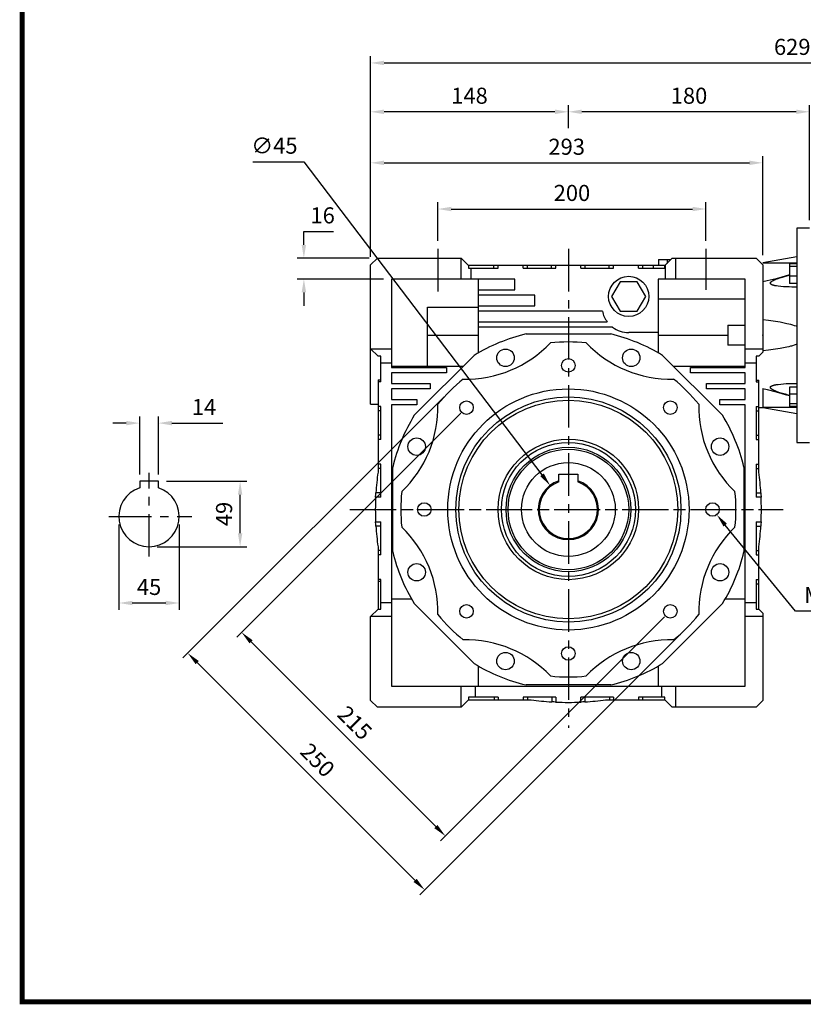
# Model space of a CAD drawing. Extents: x -1879 to -103, y -6 to 1259.
# Drawn here: x -1834 to -1249, y 18 to 753 of the extents above; entities that cross this region are included whole.
import ezdxf

# ---------------------------------------------------------------- set-up
doc = ezdxf.new("R2010")
doc.units = 0
doc.header["$MEASUREMENT"] = 0
doc.linetypes.add('CENTER', pattern=[50.8, 31.75, -6.35, 6.35, -6.35])
doc.layers.add('CENTER', color=1, linetype='CENTER')
doc.styles.add('MX_NOTE_STANDARD', font='txt.shx', dxfattribs={"height": 3.15, "bigfont": 'extfont.shx'})
doc.dimstyles.new('MXDIMSTYLE', dxfattribs={"dimtxt": 3.15, "dimasz": 2.5, "dimexe": 1.5, "dimexo": 1, "dimgap": 1, "dimtad": 1, "dimdec": 4, "dimdsep": 46, "dimtxsty": 'MX_NOTE_STANDARD', "dimcen": 2.5, "dimadec": 0, "dimazin": 0, "dimtfac": 1, "dimtdec": 4, "dimtmove": 2, "dimatfit": 3, "dimfxl": 1, "dimtolj": 1, "dimarcsym": 0})

# ---------------------------------------------------------------- blocks, each defined once
blk = doc.blocks.new('BLOCK')
at = {"linetype": 'Continuous', "const_width": 2.38, "flags": 128}
blk.add_lwpolyline([(-1153.45, 778.01), (-1153.45, 17.66), (-86.1, 17.66), (-86.1, 778.01)], close=True, dxfattribs=at)
blk = doc.blocks.new('*D4')
at = {"color": 3, "lineweight": -2}
for p, q in [((-1744.23, 413.45), (-1744.23, 456.87)), ((-1730.23, 413.45), (-1730.23, 456.87)), ((-1754.23, 451.87), (-1764.23, 451.87)), ((-1720.23, 451.87), (-1682.23, 451.87))]:
    blk.add_line(p, q, dxfattribs=at)
at = {"color": 3}
for points in [[(-1754.23, 453.54), (-1754.23, 450.21), (-1744.23, 451.87)], [(-1720.23, 453.54), (-1720.23, 450.21), (-1730.23, 451.87)]]:
    blk.add_solid(points, dxfattribs=at)
at = {"layer": 'DEFPOINTS', "color": 0}
for p in [(-1730.23, 451.87), (-1744.23, 407.45), (-1730.23, 407.45)]:
    blk.add_point(p, dxfattribs=at)
at = {"color": 3, "insert": (-1696.23, 463.87), "char_height": 12, "attachment_point": 5}
blk.add_mtext('\\A1;14', dxfattribs=at)
blk = doc.blocks.new('*D5')
at = {"color": 3, "lineweight": -2}
for p, q in [((-1759.73, 376.15), (-1759.73, 312.62)), ((-1714.73, 376.15), (-1714.73, 312.62)), ((-1749.73, 317.62), (-1724.73, 317.62))]:
    blk.add_line(p, q, dxfattribs=at)
at = {"color": 3}
for points in [[(-1749.73, 319.29), (-1749.73, 315.96), (-1759.73, 317.62)], [(-1724.73, 319.29), (-1724.73, 315.96), (-1714.73, 317.62)]]:
    blk.add_solid(points, dxfattribs=at)
at = {"layer": 'DEFPOINTS', "color": 0}
for p in [(-1759.73, 382.15), (-1714.73, 382.15), (-1714.73, 317.62)]:
    blk.add_point(p, dxfattribs=at)
at = {"color": 3, "insert": (-1737.23, 329.62), "char_height": 12, "attachment_point": 5}
blk.add_mtext('\\A1;45', dxfattribs=at)
blk = doc.blocks.new('*D6')
at = {"color": 3, "lineweight": -2}
for p, q in [((-1724.23, 408.45), (-1664.3, 408.45)), ((-1669.3, 369.65), (-1669.3, 398.45)), ((-1731.23, 359.65), (-1664.3, 359.65))]:
    blk.add_line(p, q, dxfattribs=at)
at = {"color": 3}
for points in [[(-1670.97, 398.45), (-1667.64, 398.45), (-1669.3, 408.45)], [(-1670.97, 369.65), (-1667.64, 369.65), (-1669.3, 359.65)]]:
    blk.add_solid(points, dxfattribs=at)
at = {"layer": 'DEFPOINTS', "color": 0}
for p in [(-1730.23, 408.45), (-1669.3, 408.45), (-1737.23, 359.65)]:
    blk.add_point(p, dxfattribs=at)
at = {"color": 3, "insert": (-1681.3, 384.05), "char_height": 12, "attachment_point": 5, "rotation": 90}
blk.add_mtext('\\A1;49', dxfattribs=at)
blk = doc.blocks.new('*D7')
at = {"color": 3, "linetype": 'Continuous', "lineweight": -2}
for p, q in [((-1521.78, 587.83), (-1521.78, 616.66)), ((-1511.78, 611.66), (-1331.78, 611.66)), ((-1321.78, 587.83), (-1321.78, 616.66))]:
    blk.add_line(p, q, dxfattribs=at)
at = {"color": 3, "linetype": 'Continuous'}
for points in [[(-1511.78, 613.32), (-1511.78, 609.99), (-1521.78, 611.66)], [(-1331.78, 613.32), (-1331.78, 609.99), (-1321.78, 611.66)]]:
    blk.add_solid(points, dxfattribs=at)
at = {"layer": 'DEFPOINTS', "color": 0, "linetype": 'Continuous'}
for p in [(-1321.78, 611.66), (-1521.78, 581.83), (-1321.78, 581.83)]:
    blk.add_point(p, dxfattribs=at)
at = {"color": 3, "linetype": 'Continuous', "insert": (-1421.78, 623.66), "char_height": 12, "attachment_point": 5}
blk.add_mtext('\\A1;200', dxfattribs=at)
blk = doc.blocks.new('*D8')
at = {"color": 3, "linetype": 'Continuous', "lineweight": -2}
for p, q in [((-1571.95, 575.93), (-1571.95, 651.14)), ((-1279.45, 577.14), (-1279.45, 651.14)), ((-1561.95, 646.14), (-1289.45, 646.14))]:
    blk.add_line(p, q, dxfattribs=at)
at = {"color": 3, "linetype": 'Continuous'}
for points in [[(-1561.95, 647.8), (-1561.95, 644.47), (-1571.95, 646.14)], [(-1289.45, 647.8), (-1289.45, 644.47), (-1279.45, 646.14)]]:
    blk.add_solid(points, dxfattribs=at)
at = {"layer": 'DEFPOINTS', "color": 0, "linetype": 'Continuous'}
for p in [(-1279.45, 646.14), (-1571.95, 569.93), (-1279.45, 571.14)]:
    blk.add_point(p, dxfattribs=at)
at = {"color": 3, "linetype": 'Continuous', "insert": (-1425.7, 658.14), "char_height": 12, "attachment_point": 5}
blk.add_mtext('\\A1;293', dxfattribs=at)
blk = doc.blocks.new('*D9')
at = {"color": 3, "linetype": 'Continuous', "lineweight": -2}
for p, q in [((-1571.95, 575.93), (-1571.95, 689.22)), ((-1434.45, 684.22), (-1561.95, 684.22)), ((-1424.45, 671.94), (-1424.45, 689.22))]:
    blk.add_line(p, q, dxfattribs=at)
at = {"color": 3, "linetype": 'Continuous'}
for points in [[(-1561.95, 685.88), (-1561.95, 682.55), (-1571.95, 684.22)], [(-1434.45, 685.88), (-1434.45, 682.55), (-1424.45, 684.22)]]:
    blk.add_solid(points, dxfattribs=at)
at = {"layer": 'DEFPOINTS', "color": 0, "linetype": 'Continuous'}
for p in [(-1571.95, 684.22), (-1424.45, 665.94), (-1571.95, 569.93)]:
    blk.add_point(p, dxfattribs=at)
at = {"color": 3, "linetype": 'Continuous', "insert": (-1498.2, 696.22), "char_height": 12, "attachment_point": 5}
blk.add_mtext('\\A1;148', dxfattribs=at)
blk = doc.blocks.new('*D10')
at = {"color": 3, "linetype": 'Continuous', "lineweight": -2}
for p, q in [((-1424.45, 677.94), (-1424.45, 689.22)), ((-1254.45, 684.22), (-1414.45, 684.22)), ((-1244.45, 603.43), (-1244.45, 689.22))]:
    blk.add_line(p, q, dxfattribs=at)
at = {"color": 3, "linetype": 'Continuous'}
for points in [[(-1414.45, 685.88), (-1414.45, 682.55), (-1424.45, 684.22)], [(-1254.45, 685.88), (-1254.45, 682.55), (-1244.45, 684.22)]]:
    blk.add_solid(points, dxfattribs=at)
at = {"layer": 'DEFPOINTS', "color": 0, "linetype": 'Continuous'}
for p in [(-1424.45, 684.22), (-1424.45, 671.94), (-1244.45, 597.43)]:
    blk.add_point(p, dxfattribs=at)
at = {"color": 3, "linetype": 'Continuous', "insert": (-1334.45, 696.22), "char_height": 12, "attachment_point": 5}
blk.add_mtext('\\A1;180', dxfattribs=at)
blk = doc.blocks.new('*D11')
at = {"color": 3, "linetype": 'Continuous', "lineweight": -2}
for p, q in [((-1571.95, 575.93), (-1571.95, 725.68)), ((-1561.95, 720.68), (-952.95, 720.68)), ((-942.95, 529.95), (-942.95, 725.68))]:
    blk.add_line(p, q, dxfattribs=at)
at = {"color": 3, "linetype": 'Continuous'}
for points in [[(-1561.95, 722.34), (-1561.95, 719.01), (-1571.95, 720.68)], [(-952.95, 722.34), (-952.95, 719.01), (-942.95, 720.68)]]:
    blk.add_solid(points, dxfattribs=at)
at = {"layer": 'DEFPOINTS', "color": 0, "linetype": 'Continuous'}
for p in [(-942.95, 720.68), (-1571.95, 569.93), (-942.95, 523.95)]:
    blk.add_point(p, dxfattribs=at)
at = {"color": 3, "linetype": 'Continuous', "insert": (-1257.45, 732.68), "char_height": 12, "attachment_point": 5}
blk.add_mtext('\\A1;629', dxfattribs=at)
blk = doc.blocks.new('*D12')
at = {"color": 3, "linetype": 'Continuous', "lineweight": -2}
for p, q in [((-1621.75, 584.93), (-1621.75, 594.93)), ((-1621.75, 594.93), (-1599.75, 594.93)), ((-1572.95, 574.93), (-1626.75, 574.93)), ((-1562.45, 559.43), (-1626.75, 559.43)), ((-1621.75, 549.43), (-1621.75, 539.43))]:
    blk.add_line(p, q, dxfattribs=at)
at = {"color": 3, "linetype": 'Continuous'}
for points in [[(-1623.42, 584.93), (-1620.09, 584.93), (-1621.75, 574.93)], [(-1623.42, 549.43), (-1620.09, 549.43), (-1621.75, 559.43)]]:
    blk.add_solid(points, dxfattribs=at)
at = {"layer": 'DEFPOINTS', "color": 0, "linetype": 'Continuous'}
for p in [(-1621.75, 574.93), (-1566.95, 574.93), (-1556.45, 559.43)]:
    blk.add_point(p, dxfattribs=at)
at = {"color": 3, "linetype": 'Continuous', "insert": (-1607.75, 606.93), "char_height": 12, "attachment_point": 5}
blk.add_mtext('\\A1;16', dxfattribs=at)
blk = doc.blocks.new('*D13')
at = {"color": 3, "linetype": 'Continuous', "lineweight": -2}
for p, q in [((-1517.08, 471.58), (-1711.95, 276.7)), ((-1340.3, 294.8), (-1535.17, 99.93)), ((-1701.34, 273.17), (-1538.71, 110.53))]:
    blk.add_line(p, q, dxfattribs=at)
at = {"color": 3, "linetype": 'Continuous'}
for points in [[(-1700.17, 274.35), (-1702.52, 271.99), (-1708.42, 280.24)], [(-1537.53, 111.71), (-1539.89, 109.36), (-1531.64, 103.46)]]:
    blk.add_solid(points, dxfattribs=at)
at = {"layer": 'DEFPOINTS', "color": 0, "linetype": 'Continuous'}
for p in [(-1512.84, 475.82), (-1336.06, 299.04), (-1531.64, 103.46)]:
    blk.add_point(p, dxfattribs=at)
at = {"color": 3, "linetype": 'Continuous', "insert": (-1611.54, 200.34), "char_height": 12, "attachment_point": 5, "rotation": 315}
blk.add_mtext('\\A1;250', dxfattribs=at)
blk = doc.blocks.new('*D14')
at = {"color": 3, "linetype": 'Continuous', "lineweight": -2}
for p, q in [((-1504.7, 459.2), (-1671.74, 292.17)), ((-1352.68, 307.18), (-1519.71, 140.14)), ((-1661.14, 288.63), (-1523.25, 150.74))]:
    blk.add_line(p, q, dxfattribs=at)
at = {"color": 3, "linetype": 'Continuous'}
for points in [[(-1659.96, 289.81), (-1662.31, 287.45), (-1668.21, 295.7)], [(-1522.07, 151.92), (-1524.43, 149.57), (-1516.18, 143.67)]]:
    blk.add_solid(points, dxfattribs=at)
at = {"layer": 'DEFPOINTS', "color": 0, "linetype": 'Continuous'}
for p in [(-1500.46, 463.45), (-1348.43, 311.42), (-1516.18, 143.67)]:
    blk.add_point(p, dxfattribs=at)
at = {"color": 3, "linetype": 'Continuous', "insert": (-1583.71, 228.17), "char_height": 12, "attachment_point": 5, "rotation": 315}
blk.add_mtext('\\A1;215', dxfattribs=at)
blk = doc.blocks.new('*D15')
at = {"color": 3, "linetype": 'Continuous', "lineweight": -2}
for p, q in [((-1255.03, 311.6), (-1307.43, 375.77)), ((-1189.03, 311.6), (-1255.03, 311.6))]:
    blk.add_line(p, q, dxfattribs=at)
at = {"color": 3, "linetype": 'Continuous'}
blk.add_solid([(-1306.14, 376.83), (-1308.72, 374.72), (-1313.75, 383.52)], dxfattribs=at)
at = {"layer": 'DEFPOINTS', "color": 0, "linetype": 'Continuous'}
for p in [(-1320.14, 391.35), (-1313.75, 383.52)]:
    blk.add_point(p, dxfattribs=at)
at = {"color": 3, "linetype": 'Continuous', "insert": (-1219.03, 323.6), "char_height": 12, "attachment_point": 5}
blk.add_mtext('\\A1;M12X21', dxfattribs=at)
blk = doc.blocks.new('*D28')
at = {"color": 3, "linetype": 'Continuous', "lineweight": -2}
for p, q in [((-1659.75, 646.93), (-1621.75, 646.93)), ((-1621.75, 646.93), (-1444.12, 413.3))]:
    blk.add_line(p, q, dxfattribs=at)
at = {"color": 3, "linetype": 'Continuous'}
blk.add_solid([(-1442.79, 414.31), (-1445.44, 412.29), (-1438.07, 405.34)], dxfattribs=at)
at = {"layer": 'DEFPOINTS', "color": 0, "linetype": 'Continuous'}
for p in [(-1438.07, 405.34), (-1410.83, 369.52)]:
    blk.add_point(p, dxfattribs=at)
at = {"color": 3, "linetype": 'Continuous', "insert": (-1643.75, 658.93), "char_height": 12, "attachment_point": 5}
blk.add_mtext('\\A1;∅45', dxfattribs=at)

msp = doc.modelspace()

# ---------------------------------------------------------------- linework, layer by layer
for p, q in [((-1244.45, 597.43), (-1253.95, 597.43)), ((-1253.95, 597.43), (-1253.95, 437.43)), ((-1571.95, 569.93), (-1566.95, 574.93)), ((-1566.95, 574.93), (-1504.45, 574.93)), ((-1504.45, 559.43), (-1504.45, 574.93)), ((-1504.45, 574.93), (-1498.95, 569.43)), ((-1357.15, 573.93), (-1347.95, 573.93)), ((-1357.15, 573.93), (-1357.15, 569.43)), ((-1352.45, 569.43), (-1346.95, 574.93)), ((-1350.8, 573.93), (-1350.8, 571.08)), ((-1346.95, 574.93), (-1284.45, 574.93)), ((-1344.45, 574.93), (-1344.45, 559.43)), ((-1284.45, 574.93), (-1279.45, 569.93)), ((-1253.95, 575.93), (-1279.45, 571.43)), ((-1571.95, 465.93), (-1571.95, 569.93)), ((-1498.95, 569.43), (-1498.95, 567.43)), ((-1352.45, 569.43), (-1498.95, 569.43)), ((-1498.95, 567.43), (-1476.7, 567.43)), ((-1496.95, 559.43), (-1496.95, 567.43)), ((-1480, 567.43), (-1480, 569.43)), ((-1476.7, 567.43), (-1476.7, 569.43)), ((-1458.2, 567.43), (-1458.2, 569.43)), ((-1458.2, 567.43), (-1433.7, 567.43)), ((-1454.9, 567.43), (-1454.9, 569.43)), ((-1437, 567.43), (-1437, 569.43)), ((-1433.7, 567.43), (-1433.7, 569.43)), ((-1415.2, 567.43), (-1415.2, 569.43)), ((-1415.2, 567.43), (-1390.7, 567.43)), ((-1411.9, 567.43), (-1411.9, 569.43)), ((-1394, 567.43), (-1394, 569.43)), ((-1390.7, 567.43), (-1390.7, 569.43)), ((-1372.2, 567.43), (-1372.2, 569.43)), ((-1372.2, 567.43), (-1352.45, 567.43)), ((-1368.9, 567.43), (-1368.9, 569.43)), ((-1361.03, 567.43), (-1361.03, 569.43)), ((-1352.45, 567.43), (-1352.45, 569.43)), ((-1351.95, 559.43), (-1351.95, 569.93)), ((-1253.95, 571.14), (-1279.45, 571.14)), ((-1279.45, 569.93), (-1279.45, 504.93)), ((-1259.45, 570.64), (-1259.45, 556.14)), ((-1253.95, 570.64), (-1259.45, 570.64)), ((-1253.95, 568.7), (-1259.45, 568.7)), ((-1464.45, 559.43), (-1556.45, 559.43)), ((-1556.45, 559.43), (-1556.45, 493.43)), ((-1491.45, 504.35), (-1491.45, 559.43)), ((-1464.45, 551.43), (-1464.45, 559.43)), ((-1292.45, 559.43), (-1357.45, 559.43)), ((-1357.45, 559.43), (-1357.45, 504.35)), ((-1292.45, 493.43), (-1292.45, 559.43)), ((-1269.5, 559.66), (-1276.21, 558)), ((-1271.45, 558.42), (-1271.16, 558.56)), ((-1271.16, 558.56), (-1270.87, 558.7)), ((-1270.87, 558.7), (-1270.57, 558.83)), ((-1270.57, 558.83), (-1270.43, 558.89)), ((-1270.43, 558.89), (-1270.28, 558.96)), ((-1270.28, 558.96), (-1269.97, 559.08)), ((-1269.97, 559.08), (-1269.67, 559.21)), ((-1269.67, 559.21), (-1268.57, 559.62)), ((-1262.74, 561.51), (-1269.5, 559.66)), ((-1268.57, 559.62), (-1266.63, 560.28)), ((-1266.63, 560.28), (-1265.63, 560.59)), ((-1265.63, 560.59), (-1264.62, 560.9)), ((-1264.62, 560.9), (-1262.56, 561.48)), ((-1259.44, 562.51), (-1262.74, 561.51)), ((-1262.56, 561.48), (-1260.49, 562.02)), ((-1260.49, 562.02), (-1259.45, 562.28)), ((-1253.95, 561.45), (-1259.45, 561.45)), ((-1491.45, 551.43), (-1464.45, 551.43)), ((-1385.8, 557.43), (-1392.15, 546.43)), ((-1373.1, 557.43), (-1385.8, 557.43)), ((-1366.75, 546.43), (-1373.1, 557.43)), ((-1276.21, 558), (-1279.45, 557.26)), ((-1273.78, 556.32), (-1273.77, 556.36)), ((-1273.77, 556.28), (-1273.78, 556.32)), ((-1273.77, 556.44), (-1273.76, 556.46)), ((-1273.77, 556.4), (-1273.77, 556.44)), ((-1273.77, 556.36), (-1273.77, 556.4)), ((-1273.77, 556.24), (-1273.77, 556.28)), ((-1273.77, 556.22), (-1273.77, 556.24)), ((-1273.77, 556.2), (-1273.77, 556.22)), ((-1273.76, 556.16), (-1273.77, 556.2)), ((-1273.76, 556.48), (-1273.75, 556.52)), ((-1273.76, 556.46), (-1273.76, 556.48)), ((-1273.75, 556.13), (-1273.76, 556.16)), ((-1273.75, 556.52), (-1273.74, 556.56)), ((-1273.74, 556.09), (-1273.75, 556.13)), ((-1273.74, 556.56), (-1273.73, 556.6)), ((-1273.72, 556.05), (-1273.74, 556.09)), ((-1273.73, 556.6), (-1273.71, 556.64)), ((-1273.71, 556.01), (-1273.72, 556.05)), ((-1273.71, 556.64), (-1273.69, 556.68)), ((-1273.7, 555.99), (-1273.71, 556.01)), ((-1273.69, 555.97), (-1273.7, 555.99)), ((-1273.69, 556.68), (-1273.68, 556.71)), ((-1273.67, 555.94), (-1273.69, 555.97)), ((-1273.68, 556.71), (-1273.67, 556.73)), ((-1273.67, 556.73), (-1273.65, 556.77)), ((-1273.65, 555.9), (-1273.67, 555.94)), ((-1273.65, 556.77), (-1273.63, 556.81)), ((-1273.62, 555.86), (-1273.65, 555.9)), ((-1273.63, 556.81), (-1273.62, 556.83)), ((-1273.62, 556.83), (-1273.6, 556.85)), ((-1273.6, 555.83), (-1273.62, 555.86)), ((-1273.6, 556.85), (-1273.58, 556.89)), ((-1273.57, 555.8), (-1273.6, 555.83)), ((-1273.58, 556.89), (-1273.55, 556.93)), ((-1273.56, 555.78), (-1273.57, 555.8)), ((-1273.55, 555.76), (-1273.56, 555.78)), ((-1273.55, 556.93), (-1273.54, 556.95)), ((-1273.52, 555.73), (-1273.55, 555.76)), ((-1273.54, 556.95), (-1273.52, 556.97)), ((-1273.52, 556.97), (-1273.49, 557)), ((-1273.49, 555.7), (-1273.52, 555.73)), ((-1273.49, 557), (-1273.46, 557.04)), ((-1273.46, 555.67), (-1273.49, 555.7)), ((-1273.46, 557.04), (-1273.43, 557.08)), ((-1273.42, 555.64), (-1273.46, 555.67)), ((-1273.43, 557.08), (-1273.4, 557.11)), ((-1273.39, 555.61), (-1273.42, 555.64)), ((-1273.4, 557.11), (-1273.36, 557.15)), ((-1273.37, 555.59), (-1273.39, 555.61)), ((-1273.36, 555.58), (-1273.37, 555.59)), ((-1273.36, 557.15), (-1273.35, 557.17)), ((-1273.32, 555.55), (-1273.36, 555.58)), ((-1273.35, 557.17), (-1273.33, 557.18)), ((-1273.33, 557.18), (-1273.3, 557.22)), ((-1273.29, 555.53), (-1273.32, 555.55)), ((-1273.3, 557.22), (-1273.26, 557.25)), ((-1273.27, 555.51), (-1273.29, 555.53)), ((-1273.26, 555.5), (-1273.27, 555.51)), ((-1273.26, 557.25), (-1273.23, 557.29)), ((-1273.22, 555.47), (-1273.26, 555.5)), ((-1273.23, 557.29), (-1273.19, 557.32)), ((-1273.18, 555.45), (-1273.22, 555.47)), ((-1273.19, 557.32), (-1273.15, 557.35)), ((-1273.16, 555.43), (-1273.18, 555.45)), ((-1273.15, 555.42), (-1273.16, 555.43)), ((-1273.15, 557.35), (-1273.13, 557.37)), ((-1273.11, 555.4), (-1273.15, 555.42)), ((-1273.13, 557.37), (-1273.11, 557.39)), ((-1273.11, 557.39), (-1273.07, 557.42)), ((-1273.07, 555.37), (-1273.11, 555.4)), ((-1273.07, 557.42), (-1273.03, 557.45)), ((-1273.03, 555.35), (-1273.07, 555.37)), ((-1273.03, 557.45), (-1272.99, 557.48)), ((-1272.99, 555.32), (-1273.03, 555.35)), ((-1272.99, 557.48), (-1272.95, 557.52)), ((-1272.94, 555.3), (-1272.99, 555.32)), ((-1272.95, 557.52), (-1272.91, 557.55)), ((-1272.92, 555.29), (-1272.94, 555.3)), ((-1272.9, 555.28), (-1272.92, 555.29)), ((-1272.91, 557.55), (-1272.89, 557.56)), ((-1272.86, 555.25), (-1272.9, 555.28)), ((-1272.89, 557.56), (-1272.87, 557.58)), ((-1272.87, 557.58), (-1272.82, 557.61)), ((-1272.82, 555.23), (-1272.86, 555.25)), ((-1272.82, 557.61), (-1272.78, 557.64)), ((-1272.66, 555.16), (-1272.82, 555.23)), ((-1272.78, 557.64), (-1272.62, 557.75)), ((-1272.52, 555.09), (-1272.66, 555.16)), ((-1272.62, 557.75), (-1272.34, 557.93)), ((-1272.38, 555.03), (-1272.52, 555.09)), ((-1272.09, 554.92), (-1272.38, 555.03)), ((-1272.34, 557.93), (-1272.19, 558.02)), ((-1272.19, 558.02), (-1272.05, 558.1)), ((-1271.79, 554.82), (-1272.09, 554.92)), ((-1272.05, 558.1), (-1271.75, 558.27)), ((-1271.64, 554.78), (-1271.79, 554.82)), ((-1271.75, 558.27), (-1271.45, 558.42)), ((-1271.49, 554.73), (-1271.64, 554.78)), ((-1271.2, 554.65), (-1271.49, 554.73)), ((-1270.91, 554.58), (-1271.2, 554.65)), ((-1270.62, 554.51), (-1270.91, 554.58)), ((-1270.32, 554.44), (-1270.62, 554.51)), ((-1270.01, 554.38), (-1270.32, 554.44)), ((-1269.86, 554.35), (-1270.01, 554.38)), ((-1269.71, 554.32), (-1269.86, 554.35)), ((-1269.4, 554.27), (-1269.71, 554.32)), ((-1269.09, 554.21), (-1269.4, 554.27)), ((-1267.98, 554.05), (-1269.09, 554.21)), ((-1266.01, 553.83), (-1267.98, 554.05)), ((-1263.98, 553.67), (-1266.01, 553.83)), ((-1261.92, 553.55), (-1263.98, 553.67)), ((-1260.88, 553.5), (-1261.92, 553.55)), ((-1259.84, 553.47), (-1260.88, 553.5)), ((-1257.77, 553.42), (-1259.84, 553.47)), ((-1253.95, 556.14), (-1259.45, 556.14)), ((-1255.73, 553.4), (-1257.77, 553.42)), ((-1254.73, 553.39), (-1255.73, 553.4)), ((-1254.6, 553.39), (-1254.73, 553.39)), ((-1254.34, 553.39), (-1254.6, 553.39)), ((-1254.08, 553.4), (-1254.34, 553.39)), ((-1253.95, 553.4), (-1254.08, 553.4)), ((-1449.45, 547.43), (-1491.45, 547.43)), ((-1449.45, 539.43), (-1449.45, 547.43)), ((-1392.15, 546.43), (-1385.8, 535.43)), ((-1373.1, 535.43), (-1366.75, 546.43)), ((-1357.45, 544.56), (-1292.45, 544.56)), ((-1529.45, 538.53), (-1491.45, 538.53)), ((-1529.45, 494.43), (-1529.45, 538.53)), ((-1491.45, 539.43), (-1449.45, 539.43)), ((-1399.04, 535.43), (-1491.45, 535.43)), ((-1385.8, 535.43), (-1373.1, 535.43)), ((-1279.45, 529.1), (-1275.24, 528.64)), ((-1491.45, 527.43), (-1395.45, 527.43)), ((-1391.45, 523.43), (-1491.45, 523.43)), ((-1305.45, 525.06), (-1292.45, 525.06)), ((-1305.45, 525.06), (-1305.45, 510.02)), ((-1275.24, 528.64), (-1266.52, 527.36)), ((-1266.52, 527.36), (-1261.47, 526.34)), ((-1261.47, 526.34), (-1260.05, 526)), ((-1260.05, 526), (-1258.65, 525.64)), ((-1258.65, 525.64), (-1257.96, 525.45)), ((-1257.96, 525.45), (-1257.27, 525.26)), ((-1257.27, 525.26), (-1255.92, 524.85)), ((-1255.92, 524.85), (-1254.6, 524.42)), ((-1254.6, 524.42), (-1253.95, 524.19)), ((-1529.45, 517.43), (-1491.45, 517.43)), ((-1456.02, 518.43), (-1392.88, 518.43)), ((-1357.45, 519.43), (-1379.45, 519.43)), ((-1357.45, 517.43), (-1305.45, 517.43)), ((-1571.95, 507.43), (-1556.45, 507.43)), ((-1566.45, 501.93), (-1571.95, 507.43)), ((-1292.45, 510.02), (-1305.45, 510.02)), ((-1292.45, 507.43), (-1279.45, 507.43)), ((-1266.52, 507.51), (-1275.24, 506.22)), ((-1261.47, 508.53), (-1266.52, 507.51)), ((-1260.05, 508.87), (-1261.47, 508.53)), ((-1258.65, 509.22), (-1260.05, 508.87)), ((-1257.96, 509.41), (-1258.65, 509.22)), ((-1257.27, 509.6), (-1257.96, 509.41)), ((-1255.92, 510.01), (-1257.27, 509.6)), ((-1254.6, 510.44), (-1255.92, 510.01)), ((-1253.95, 510.67), (-1254.6, 510.44)), ((-1564.45, 501.93), (-1566.45, 501.93)), ((-1564.45, 482.68), (-1564.45, 501.93)), ((-1539.4, 457.74), (-1494.76, 502.39)), ((-1354.14, 502.39), (-1309.49, 457.74)), ((-1282.45, 501.93), (-1284.45, 501.93)), ((-1284.45, 501.93), (-1284.45, 482.68)), ((-1279.45, 504.93), (-1282.45, 501.93)), ((-1275.24, 506.22), (-1279.45, 505.76)), ((-1564.45, 496.93), (-1556.45, 496.93)), ((-1556.45, 494.43), (-1502.71, 494.43)), ((-1556.45, 493.43), (-1515.45, 493.43)), ((-1515.45, 493.43), (-1515.45, 489.43)), ((-1346.18, 494.43), (-1292.45, 494.43)), ((-1333.45, 489.43), (-1333.45, 493.43)), ((-1333.45, 493.43), (-1292.45, 493.43)), ((-1292.45, 496.93), (-1284.45, 496.93)), ((-1515.45, 489.43), (-1556.45, 489.43)), ((-1556.45, 489.43), (-1556.45, 481.43)), ((-1292.45, 489.43), (-1333.45, 489.43)), ((-1292.45, 481.43), (-1292.45, 489.43)), ((-1566.45, 484.13), (-1566.45, 415.22)), ((-1566.45, 484.13), (-1564.45, 484.13)), ((-1564.45, 482.68), (-1566.45, 482.68)), ((-1556.45, 481.43), (-1527.45, 481.43)), ((-1527.45, 481.43), (-1527.45, 477.43)), ((-1321.45, 477.43), (-1321.45, 481.43)), ((-1321.45, 481.43), (-1292.45, 481.43)), ((-1284.45, 483.97), (-1282.45, 483.97)), ((-1284.45, 482.68), (-1282.45, 482.68)), ((-1282.45, 415.22), (-1282.45, 483.97)), ((-1273.78, 478.54), (-1273.77, 478.58)), ((-1273.77, 478.51), (-1273.78, 478.54)), ((-1273.77, 478.66), (-1273.76, 478.7)), ((-1273.77, 478.64), (-1273.77, 478.66)), ((-1273.77, 478.62), (-1273.77, 478.64)), ((-1273.77, 478.58), (-1273.77, 478.62)), ((-1273.77, 478.47), (-1273.77, 478.51)), ((-1273.77, 478.43), (-1273.77, 478.47)), ((-1273.76, 478.41), (-1273.77, 478.43)), ((-1273.76, 478.7), (-1273.75, 478.74)), ((-1273.76, 478.39), (-1273.76, 478.41)), ((-1273.75, 478.34), (-1273.76, 478.39)), ((-1273.75, 478.74), (-1273.74, 478.78)), ((-1273.74, 478.3), (-1273.75, 478.34)), ((-1273.74, 478.78), (-1273.72, 478.82)), ((-1273.73, 478.26), (-1273.74, 478.3)), ((-1273.71, 478.22), (-1273.73, 478.26)), ((-1273.72, 478.82), (-1273.71, 478.85)), ((-1273.71, 478.85), (-1273.7, 478.87)), ((-1273.69, 478.18), (-1273.71, 478.22)), ((-1273.7, 478.87), (-1273.69, 478.89)), ((-1273.69, 478.89), (-1273.67, 478.93)), ((-1273.68, 478.16), (-1273.69, 478.18)), ((-1273.67, 478.14), (-1273.68, 478.16)), ((-1273.67, 478.93), (-1273.65, 478.96)), ((-1273.65, 478.1), (-1273.67, 478.14)), ((-1273.65, 478.96), (-1273.62, 479)), ((-1273.63, 478.06), (-1273.65, 478.1)), ((-1273.62, 478.04), (-1273.63, 478.06)), ((-1273.62, 479), (-1273.6, 479.04)), ((-1273.6, 478.02), (-1273.62, 478.04)), ((-1273.6, 479.04), (-1273.57, 479.07)), ((-1273.58, 477.98), (-1273.6, 478.02)), ((-1273.55, 477.94), (-1273.58, 477.98)), ((-1273.57, 479.07), (-1273.56, 479.09)), ((-1273.56, 479.09), (-1273.55, 479.1)), ((-1273.55, 479.1), (-1273.52, 479.14)), ((-1273.54, 477.92), (-1273.55, 477.94)), ((-1273.52, 477.9), (-1273.54, 477.92)), ((-1273.52, 479.14), (-1273.49, 479.17)), ((-1273.49, 477.86), (-1273.52, 477.9)), ((-1273.49, 479.17), (-1273.46, 479.2)), ((-1273.46, 477.82), (-1273.49, 477.86)), ((-1273.46, 479.2), (-1273.42, 479.23)), ((-1273.43, 477.79), (-1273.46, 477.82)), ((-1273.4, 477.75), (-1273.43, 477.79)), ((-1273.42, 479.23), (-1273.39, 479.26)), ((-1273.36, 477.72), (-1273.4, 477.75)), ((-1273.39, 479.26), (-1273.37, 479.27)), ((-1273.37, 479.27), (-1273.36, 479.29)), ((-1273.36, 479.29), (-1273.32, 479.31)), ((-1273.35, 477.7), (-1273.36, 477.72)), ((-1273.33, 477.68), (-1273.35, 477.7)), ((-1273.3, 477.65), (-1273.33, 477.68)), ((-1273.32, 479.31), (-1273.29, 479.34)), ((-1273.29, 479.34), (-1273.27, 479.35)), ((-1273.27, 479.35), (-1273.26, 479.37)), ((-1273.26, 479.37), (-1273.22, 479.39)), ((-1273.22, 479.39), (-1273.18, 479.42)), ((-1273.18, 479.42), (-1273.16, 479.43)), ((-1273.16, 479.43), (-1273.15, 479.44)), ((-1273.15, 479.44), (-1273.11, 479.47)), ((-1273.11, 479.47), (-1273.07, 479.49)), ((-1273.07, 479.49), (-1273.03, 479.52)), ((-1273.03, 479.52), (-1272.99, 479.54)), ((-1272.99, 479.54), (-1272.94, 479.56)), ((-1272.94, 479.56), (-1272.92, 479.58)), ((-1272.92, 479.58), (-1272.9, 479.59)), ((-1272.9, 479.59), (-1272.86, 479.61)), ((-1272.86, 479.61), (-1272.82, 479.63)), ((-1272.82, 479.63), (-1272.66, 479.71)), ((-1272.66, 479.71), (-1272.52, 479.77)), ((-1272.52, 479.77), (-1272.38, 479.83)), ((-1272.38, 479.83), (-1272.09, 479.94)), ((-1272.09, 479.94), (-1271.79, 480.04)), ((-1271.79, 480.04), (-1271.64, 480.09)), ((-1271.64, 480.09), (-1271.49, 480.13)), ((-1271.49, 480.13), (-1271.2, 480.21)), ((-1271.2, 480.21), (-1270.91, 480.29)), ((-1270.91, 480.29), (-1270.62, 480.36)), ((-1270.62, 480.36), (-1270.32, 480.42)), ((-1270.32, 480.42), (-1270.01, 480.48)), ((-1270.01, 480.48), (-1269.86, 480.51)), ((-1269.86, 480.51), (-1269.71, 480.54)), ((-1269.71, 480.54), (-1269.4, 480.6)), ((-1269.4, 480.6), (-1269.09, 480.65)), ((-1269.09, 480.65), (-1267.98, 480.81)), ((-1267.98, 480.81), (-1266.01, 481.04)), ((-1266.01, 481.04), (-1263.98, 481.2)), ((-1263.98, 481.2), (-1261.92, 481.32)), ((-1261.92, 481.32), (-1260.88, 481.36)), ((-1260.88, 481.36), (-1259.84, 481.4)), ((-1259.84, 481.4), (-1257.77, 481.45)), ((-1259.45, 478.72), (-1259.45, 464.22)), ((-1253.95, 478.72), (-1259.45, 478.72)), ((-1257.77, 481.45), (-1255.73, 481.47)), ((-1255.73, 481.47), (-1254.73, 481.47)), ((-1254.73, 481.47), (-1254.6, 481.47)), ((-1254.6, 481.47), (-1254.34, 481.47)), ((-1254.34, 481.47), (-1254.08, 481.47)), ((-1254.08, 481.47), (-1253.95, 481.47)), ((-1527.45, 477.43), (-1556.45, 477.43)), ((-1556.45, 477.43), (-1556.45, 469.43)), ((-1292.45, 477.43), (-1321.45, 477.43)), ((-1292.45, 469.43), (-1292.45, 477.43)), ((-1279.45, 477.61), (-1279.45, 463.73)), ((-1279.45, 477.61), (-1276.21, 476.86)), ((-1276.21, 476.86), (-1269.5, 475.21)), ((-1273.26, 477.61), (-1273.3, 477.65)), ((-1273.23, 477.58), (-1273.26, 477.61)), ((-1273.19, 477.55), (-1273.23, 477.58)), ((-1273.15, 477.51), (-1273.19, 477.55)), ((-1273.13, 477.5), (-1273.15, 477.51)), ((-1273.11, 477.48), (-1273.13, 477.5)), ((-1273.07, 477.45), (-1273.11, 477.48)), ((-1273.03, 477.41), (-1273.07, 477.45)), ((-1272.99, 477.38), (-1273.03, 477.41)), ((-1272.95, 477.35), (-1272.99, 477.38)), ((-1272.91, 477.32), (-1272.95, 477.35)), ((-1272.89, 477.3), (-1272.91, 477.32)), ((-1272.87, 477.28), (-1272.89, 477.3)), ((-1272.82, 477.25), (-1272.87, 477.28)), ((-1272.78, 477.22), (-1272.82, 477.25)), ((-1272.62, 477.11), (-1272.78, 477.22)), ((-1272.34, 476.93), (-1272.62, 477.11)), ((-1272.19, 476.85), (-1272.34, 476.93)), ((-1272.05, 476.76), (-1272.19, 476.85)), ((-1271.75, 476.6), (-1272.05, 476.76)), ((-1271.45, 476.45), (-1271.75, 476.6)), ((-1271.16, 476.31), (-1271.45, 476.45)), ((-1270.87, 476.17), (-1271.16, 476.31)), ((-1270.57, 476.04), (-1270.87, 476.17)), ((-1270.43, 475.97), (-1270.57, 476.04)), ((-1270.28, 475.91), (-1270.43, 475.97)), ((-1269.97, 475.78), (-1270.28, 475.91)), ((-1269.67, 475.66), (-1269.97, 475.78)), ((-1268.57, 475.25), (-1269.67, 475.66)), ((-1269.5, 475.21), (-1262.74, 473.35)), ((-1266.63, 474.58), (-1268.57, 475.25)), ((-1265.63, 474.27), (-1266.63, 474.58)), ((-1264.62, 473.97), (-1265.63, 474.27)), ((-1262.56, 473.39), (-1264.62, 473.97)), ((-1262.74, 473.35), (-1259.44, 472.36)), ((-1260.49, 472.84), (-1262.56, 473.39)), ((-1259.45, 472.58), (-1260.49, 472.84)), ((-1253.95, 473.41), (-1259.45, 473.41)), ((-1571.95, 465.93), (-1566.45, 465.93)), ((-1564.45, 464.18), (-1566.45, 464.18)), ((-1564.45, 439.68), (-1564.45, 464.18)), ((-1556.45, 469.43), (-1537.45, 469.43)), ((-1537.45, 465.43), (-1556.45, 465.43)), ((-1556.45, 465.43), (-1556.45, 255.43)), ((-1537.45, 469.43), (-1537.45, 465.43)), ((-1311.45, 465.43), (-1311.45, 469.43)), ((-1311.45, 469.43), (-1292.45, 469.43)), ((-1292.45, 465.43), (-1311.45, 465.43)), ((-1292.45, 255.43), (-1292.45, 465.43)), ((-1284.45, 464.18), (-1284.45, 439.68)), ((-1284.45, 464.18), (-1282.45, 464.18)), ((-1282.45, 463.43), (-1279.45, 463.43)), ((-1279.45, 463.73), (-1253.95, 463.73)), ((-1279.45, 463.43), (-1253.95, 458.94)), ((-1253.95, 466.16), (-1259.45, 466.16)), ((-1253.95, 464.22), (-1259.45, 464.22)), ((-1564.45, 461.04), (-1566.45, 461.04)), ((-1284.45, 461.04), (-1282.45, 461.04)), ((-1564.45, 442.83), (-1566.45, 442.83)), ((-1284.45, 442.83), (-1282.45, 442.83)), ((-1564.45, 439.68), (-1566.45, 439.68)), ((-1284.45, 439.68), (-1282.45, 439.68)), ((-1253.95, 437.43), (-1244.45, 437.43)), ((-1564.45, 421.18), (-1566.45, 421.18)), ((-1564.45, 396.68), (-1564.45, 421.18)), ((-1555.45, 355.86), (-1555.45, 419)), ((-1293.45, 419), (-1293.45, 355.86)), ((-1284.45, 421.18), (-1284.45, 396.68)), ((-1284.45, 421.18), (-1282.45, 421.18)), ((-1564.45, 418.04), (-1566.45, 418.04)), ((-1431.45, 408.82), (-1431.45, 413.73)), ((-1431.45, 413.73), (-1417.45, 413.73)), ((-1417.45, 413.73), (-1417.45, 408.82)), ((-1284.45, 418.04), (-1282.45, 418.04)), ((-1730.23, 408.45), (-1744.23, 408.45)), ((-1744.23, 408.45), (-1744.23, 405.04)), ((-1744.23, 405.04), (-1744.23, 403.53)), ((-1730.23, 405.04), (-1730.23, 408.45)), ((-1730.23, 403.53), (-1730.23, 405.04)), ((-1431.45, 408.68), (-1431.45, 408.82)), ((-1431.45, 408.4), (-1431.45, 408.68)), ((-1431.45, 408.12), (-1431.45, 408.4)), ((-1431.45, 407.99), (-1431.45, 408.12)), ((-1417.45, 408.82), (-1417.45, 408.68)), ((-1417.45, 408.68), (-1417.45, 408.4)), ((-1417.45, 408.4), (-1417.45, 408.12)), ((-1417.45, 408.12), (-1417.45, 407.99)), ((-1568.23, 396.68), (-1568.2, 397.21)), ((-1568.2, 397.21), (-1568.14, 398.26)), ((-1568.14, 398.26), (-1568.08, 399.3)), ((-1568.08, 399.3), (-1568.05, 399.83)), ((-1564.45, 399.83), (-1568.05, 399.83)), ((-1284.45, 399.83), (-1280.84, 399.83)), ((-1280.84, 399.83), (-1280.81, 399.3)), ((-1280.81, 399.3), (-1280.75, 398.26)), ((-1280.75, 398.26), (-1280.69, 397.21)), ((-1280.69, 397.21), (-1280.67, 396.68)), ((-1564.45, 396.68), (-1568.23, 396.68)), ((-1280.67, 396.68), (-1284.45, 396.68)), ((-1568.23, 378.18), (-1564.45, 378.18)), ((-1568.2, 377.66), (-1568.23, 378.18)), ((-1568.14, 376.61), (-1568.2, 377.66)), ((-1568.08, 375.56), (-1568.14, 376.61)), ((-1568.05, 375.04), (-1568.08, 375.56)), ((-1564.45, 375.04), (-1568.05, 375.04)), ((-1564.45, 353.68), (-1564.45, 378.18)), ((-1284.45, 378.18), (-1280.67, 378.18)), ((-1284.45, 378.18), (-1284.45, 353.68)), ((-1284.45, 375.04), (-1280.84, 375.04)), ((-1280.81, 375.56), (-1280.84, 375.04)), ((-1280.75, 376.61), (-1280.81, 375.56)), ((-1280.69, 377.66), (-1280.75, 376.61)), ((-1280.67, 378.18), (-1280.69, 377.66)), ((-1566.45, 359.65), (-1566.45, 312.93)), ((-1564.45, 356.83), (-1566.45, 356.83)), ((-1564.45, 353.68), (-1566.45, 353.68)), ((-1284.45, 356.83), (-1282.45, 356.83)), ((-1284.45, 353.68), (-1282.45, 353.68)), ((-1282.45, 312.93), (-1282.45, 359.65)), ((-1564.45, 335.18), (-1566.45, 335.18)), ((-1564.45, 333.77), (-1566.45, 333.77)), ((-1564.45, 312.93), (-1564.45, 335.18)), ((-1284.45, 335.18), (-1284.45, 312.93)), ((-1284.45, 335.18), (-1282.45, 335.18)), ((-1284.45, 332.04), (-1282.45, 332.04)), ((-1564.45, 317.93), (-1556.45, 317.93)), ((-1541.36, 320.43), (-1556.45, 320.43)), ((-1494.76, 272.48), (-1539.4, 317.12)), ((-1309.49, 317.12), (-1354.14, 272.48)), ((-1292.45, 320.43), (-1307.53, 320.43)), ((-1292.45, 317.93), (-1284.45, 317.93)), ((-1571.95, 307.43), (-1566.45, 312.93)), ((-1566.45, 312.93), (-1564.45, 312.93)), ((-1284.45, 312.93), (-1282.45, 312.93)), ((-1282.45, 312.93), (-1279.45, 309.93)), ((-1279.45, 309.93), (-1279.45, 244.93)), ((-1571.95, 244.93), (-1571.95, 307.43)), ((-1556.45, 307.43), (-1571.95, 307.43)), ((-1279.45, 307.43), (-1292.45, 307.43)), ((-1491.45, 255.43), (-1491.45, 270.52)), ((-1357.45, 270.52), (-1357.45, 255.43)), ((-1556.45, 255.43), (-1292.45, 255.43)), ((-1504.45, 239.93), (-1504.45, 255.43)), ((-1493.95, 255.43), (-1493.95, 247.43)), ((-1392.88, 256.43), (-1456.02, 256.43)), ((-1354.95, 255.43), (-1354.95, 247.43)), ((-1344.45, 255.43), (-1344.45, 239.93)), ((-1566.95, 239.93), (-1571.95, 244.93)), ((-1498.95, 245.43), (-1504.45, 239.93)), ((-1476.7, 247.43), (-1498.95, 247.43)), ((-1498.95, 247.43), (-1498.95, 245.43)), ((-1498.95, 245.43), (-1452.23, 245.43)), ((-1479.84, 247.43), (-1479.84, 245.43)), ((-1476.7, 247.43), (-1476.7, 245.43)), ((-1433.7, 247.43), (-1458.2, 247.43)), ((-1458.2, 247.43), (-1458.2, 245.43)), ((-1455.05, 247.43), (-1455.05, 245.43)), ((-1436.84, 247.43), (-1436.84, 243.83)), ((-1436.32, 243.8), (-1436.84, 243.83)), ((-1435.27, 243.73), (-1436.32, 243.8)), ((-1434.22, 243.68), (-1435.27, 243.73)), ((-1433.7, 243.65), (-1434.22, 243.68)), ((-1433.7, 247.43), (-1433.7, 243.65)), ((-1415.2, 243.65), (-1415.2, 247.43)), ((-1390.7, 247.43), (-1415.2, 247.43)), ((-1414.67, 243.68), (-1415.2, 243.65)), ((-1413.62, 243.73), (-1414.67, 243.68)), ((-1412.58, 243.8), (-1413.62, 243.73)), ((-1412.05, 243.83), (-1412.58, 243.8)), ((-1412.05, 247.43), (-1412.05, 243.83)), ((-1396.66, 245.43), (-1352.45, 245.43)), ((-1393.84, 247.43), (-1393.84, 245.43)), ((-1390.7, 247.43), (-1390.7, 245.43)), ((-1352.45, 247.43), (-1372.2, 247.43)), ((-1372.2, 247.43), (-1372.2, 245.43)), ((-1369.05, 247.43), (-1369.05, 245.43)), ((-1352.45, 245.43), (-1352.45, 247.43)), ((-1346.95, 239.93), (-1352.45, 245.43)), ((-1279.45, 244.93), (-1284.45, 239.93)), ((-1504.45, 239.93), (-1566.95, 239.93)), ((-1284.45, 239.93), (-1346.95, 239.93))]:
    msp.add_line(p, q)
for centre, radius in [((-1379.45, 546.43), 15), ((-1471.33, 500.61), 6.5), ((-1377.57, 500.61), 6.5), ((-1424.45, 494.93), 5.05), ((-1424.45, 387.43), 90), ((-1424.45, 387.43), 84), ((-1424.45, 387.43), 81.59), ((-1500.46, 463.45), 5.05), ((-1348.43, 463.45), 5.05), ((-1537.62, 434.31), 6.5), ((-1424.45, 387.43), 52.41), ((-1424.45, 387.43), 50), ((-1424.45, 387.43), 46.5), ((-1311.27, 434.31), 6.5), ((-1424.45, 387.43), 45), ((-1424.45, 387.43), 35), ((-1531.95, 387.43), 5.05), ((-1316.95, 387.43), 5.05), ((-1537.62, 340.55), 6.5), ((-1311.27, 340.55), 6.5), ((-1500.46, 311.42), 5.05), ((-1348.43, 311.42), 5.05), ((-1471.33, 274.26), 6.5), ((-1424.45, 279.93), 5.05), ((-1377.57, 274.26), 6.5)]:
    msp.add_circle(centre, radius)
for centre, radius, start, end in [((-1379.45, 539.43), 20, 191.53696, 216.8699), ((-1379.45, 539.43), 20, 233.1301, 270), ((-1424.45, 387.43), 134.75, 103.54881, 121.45119), ((-1424.45, 387.43), 134.75, 58.54881, 76.45119), ((-1500.98, 572.21), 87.5, 268.7311, 316.2689), ((-1424.45, 387.43), 125, 83.88761, 96.11239), ((-1347.91, 572.21), 87.5, 223.7311, 271.2689), ((-1424.45, 387.43), 125, 128.88761, 141.11239), ((-1424.45, 387.43), 125, 38.88761, 51.11239), ((-1609.22, 463.97), 87.5, 313.7311, 1.2689), ((-1239.67, 463.97), 87.5, 178.7311, 226.2689), ((-1424.45, 387.43), 134.75, 148.54881, 166.45119), ((-1424.45, 387.43), 134.75, 13.54881, 31.45119), ((-1374.45, 387.43), 194, 171.76572, 176.33693), ((-1474.45, 387.43), 194, 3.66307, 8.23428), ((-1424.45, 387.43), 22.5, 108.1262, 71.8738), ((-1424.45, 387.43), 21.71, 108.80719, 71.19281), ((-1737.23, 382.15), 22.5, 108.1262, 71.8738), ((-1424.45, 387.43), 125, 173.88761, 186.11239), ((-1424.45, 387.43), 125, 353.88761, 6.11239), ((-1374.45, 387.43), 194, 177.26708, 182.73292), ((-1474.45, 387.43), 194, 357.26708, 2.73292), ((-1374.45, 387.43), 194, 183.66307, 188.23428), ((-1474.45, 387.43), 194, 351.76572, 356.33693), ((-1609.22, 310.9), 87.5, 358.7311, 46.2689), ((-1239.67, 310.9), 87.5, 133.7311, 181.2689), ((-1424.45, 387.43), 134.75, 193.54881, 211.45119), ((-1424.45, 387.43), 134.75, 328.54881, 346.45119), ((-1424.45, 387.43), 125, 218.88761, 231.11239), ((-1424.45, 387.43), 125, 308.88761, 321.11239), ((-1500.98, 202.66), 87.5, 43.7311, 91.2689), ((-1347.91, 202.66), 87.5, 88.7311, 136.2689), ((-1424.45, 387.43), 134.75, 238.54881, 256.45119), ((-1424.45, 387.43), 134.75, 283.54881, 301.45119), ((-1424.45, 387.43), 125, 263.88761, 276.11239), ((-1424.45, 437.43), 194, 261.76572, 266.33693), ((-1424.45, 437.43), 194, 267.26708, 272.73292), ((-1424.45, 437.43), 194, 273.66307, 278.23428)]:
    msp.add_arc(centre, radius, start, end)
at = {"extrusion": (-1, 0, 0)}
msp.add_point((-1279.45, 517.43), dxfattribs=at)
at = {"extrusion": (1, 0, 0)}
msp.add_point((-1279.45, 517.43), dxfattribs=at)
msp.add_point((-1279.45, 517.43), dxfattribs=at)
at = {"layer": 'CENTER'}
for p, q in [((-1521.78, 581.83), (-1521.78, 549.21)), ((-1424.45, 581.83), (-1424.45, 224.39)), ((-1321.78, 581.83), (-1321.78, 551.47)), ((-1737.23, 352.29), (-1737.23, 414.87)), ((-1767.17, 382.15), (-1705.37, 382.15)), ((-1587.43, 387.43), (-1266.8, 387.43)), ((-1584.76, 387.43), (-1264.13, 387.43))]:
    msp.add_line(p, q, dxfattribs=at)
at = {"layer": 'CENTER', "extrusion": (0, 0, -1)}
msp.add_point((-1424.45, 387.43), dxfattribs=at)
at = {"layer": 'CENTER'}
for p in [(-1424.45, 387.43), (-1424.45, 387.43, -85), (-1424.45, 387.43)]:
    msp.add_point(p, dxfattribs=at)

# ---------------------------------------------------------------- block references
at = {"color": 3, "linetype": 'Continuous', "xscale": 1.5956352, "yscale": 1.5956352, "zscale": 1.5956352}
msp.add_blockref('BLOCK', (8.65, -8.18), dxfattribs=at)

# ---------------------------------------------------------------- dimensions: what is measured, and where the dimension line sits
at = {"linetype": 'Continuous'}
for base, p1, p2, picture, middle in [((-942.95, 720.68), (-1571.95, 569.93), (-942.95, 523.95), '*D11', (-1257.45, 732.68)), ((-1571.94694815, 684.21758289), (-1424.44694815, 665.93798154), (-1571.94694815, 569.93244648), '*D9', (-1498.19694815, 696.21758289)), ((-1424.45, 684.22), (-1244.45, 597.43), (-1424.45, 671.94), '*D10', (-1334.45, 696.22)), ((-1279.44694815, 646.13798154), (-1571.94694815, 569.93244648), (-1279.44694815, 571.13564046), '*D8', (-1425.69694815, 658.13798154)), ((-1321.78, 611.66), (-1521.78, 581.83), (-1321.78, 581.83), '*D7', (-1421.78, 623.66))]:
    dim = msp.add_linear_dim(base=base, p1=p1, p2=p2, dimstyle='MXDIMSTYLE', override={"dimscale": 2, "dimtxt": 6, "dimasz": 5, "dimexe": 2.5, "dimexo": 3, "dimgap": 3, "dimtoh": 1, "dimdec": 0, "dimzin": 9, "dimtxsty": 'Standard', "dimcen": 0, "dimclrd": 3, "dimclre": 3, "dimclrt": 3, "dimtdec": 0, "dimtofl": 0, "dimtmove": 0, "dimtzin": 0}, dxfattribs=at)
    dim.commit()
    dim.dimension.update_dxf_attribs({"geometry": picture, "text_midpoint": middle})
dim = msp.add_diameter_dim_2p(p1=(-1410.83, 369.52), p2=(-1438.07, 405.34), dimstyle='MXDIMSTYLE', override={"dimscale": 2, "dimtxt": 6, "dimasz": 5, "dimexe": 2.5, "dimexo": 3, "dimgap": 3, "dimtoh": 1, "dimdec": 0, "dimzin": 9, "dimtxsty": 'Standard', "dimcen": 0, "dimclrd": 3, "dimclre": 3, "dimclrt": 3, "dimtdec": 0, "dimtofl": 0, "dimtmove": 0, "dimtzin": 0}, dxfattribs=at)
dim.commit()
dim.dimension.update_dxf_attribs({"geometry": '*D28', "text_midpoint": (-1643.75, 646.93), "dimtype": 163})
dim = msp.add_linear_dim(base=(-1621.75303221, 574.93244648), p1=(-1556.44694815, 559.43244648), p2=(-1566.94694815, 574.93244648), angle=90, dimstyle='MXDIMSTYLE', override={"dimscale": 2, "dimtxt": 6, "dimasz": 5, "dimexe": 2.5, "dimexo": 3, "dimgap": 3, "dimtoh": 1, "dimdec": 0, "dimzin": 9, "dimtxsty": 'Standard', "dimcen": 0, "dimclrd": 3, "dimclre": 3, "dimclrt": 3, "dimtdec": 0, "dimtofl": 0, "dimtmove": 0, "dimtzin": 0}, dxfattribs=at)
dim.commit()
dim.dimension.update_dxf_attribs({"geometry": '*D12', "text_midpoint": (-1607.75303221, 606.93244648)})
for base, p1, p2, picture, middle in [((-1730.23, 451.87), (-1744.23, 407.45), (-1730.23, 407.45), '*D4', (-1696.23, 463.87)), ((-1714.73, 317.62), (-1759.73, 382.15), (-1714.73, 382.15), '*D5', (-1737.23, 329.62))]:
    dim = msp.add_linear_dim(base=base, p1=p1, p2=p2, dimstyle='MXDIMSTYLE', override={"dimscale": 2, "dimtxt": 6, "dimasz": 5, "dimexe": 2.5, "dimexo": 3, "dimgap": 3, "dimtoh": 1, "dimdec": 0, "dimzin": 9, "dimtxsty": 'Standard', "dimcen": 0, "dimclrd": 3, "dimclre": 3, "dimclrt": 3, "dimtdec": 0, "dimtofl": 0, "dimtmove": 0, "dimtzin": 0})
    dim.commit()
    dim.dimension.update_dxf_attribs({"geometry": picture, "text_midpoint": middle})
for p1, p2, distance, picture, middle in [((-1512.84, 475.82), (-1336.06, 299.04), -276.59, '*D13', (-1611.54, 200.34)), ((-1500.46, 463.45), (-1348.43, 311.42), -237.23, '*D14', (-1583.71, 228.17))]:
    dim = msp.add_aligned_dim(p1=p1, p2=p2, distance=distance, dimstyle='MXDIMSTYLE', override={"dimscale": 2, "dimtxt": 6, "dimasz": 5, "dimexe": 2.5, "dimexo": 3, "dimgap": 3, "dimtoh": 1, "dimdec": 0, "dimzin": 9, "dimtxsty": 'Standard', "dimcen": 0, "dimclrd": 3, "dimclre": 3, "dimclrt": 3, "dimtdec": 0, "dimtofl": 0, "dimtmove": 0, "dimtzin": 0}, dxfattribs=at)
    dim.commit()
    dim.dimension.update_dxf_attribs({"geometry": picture, "text_midpoint": middle})
dim = msp.add_linear_dim(base=(-1669.3, 408.45), p1=(-1737.23, 359.65), p2=(-1730.23, 408.45), angle=90, dimstyle='MXDIMSTYLE', override={"dimscale": 2, "dimtxt": 6, "dimasz": 5, "dimexe": 2.5, "dimexo": 3, "dimgap": 3, "dimtoh": 1, "dimdec": 0, "dimzin": 9, "dimtxsty": 'Standard', "dimcen": 0, "dimclrd": 3, "dimclre": 3, "dimclrt": 3, "dimtdec": 0, "dimtofl": 0, "dimtmove": 0, "dimtzin": 0})
dim.commit()
dim.dimension.update_dxf_attribs({"geometry": '*D6', "text_midpoint": (-1681.3, 384.05)})
dim = msp.add_diameter_dim_2p(p1=(-1320.14, 391.35), p2=(-1313.75, 383.52), text='M12X21', dimstyle='MXDIMSTYLE', override={"dimscale": 2, "dimtxt": 6, "dimasz": 5, "dimexe": 2.5, "dimexo": 3, "dimgap": 3, "dimtoh": 1, "dimdec": 0, "dimzin": 9, "dimtxsty": 'Standard', "dimcen": 0, "dimclrd": 3, "dimclre": 3, "dimclrt": 3, "dimtdec": 0, "dimtofl": 0, "dimtmove": 0, "dimtzin": 0}, dxfattribs=at)
dim.commit()
dim.dimension.update_dxf_attribs({"geometry": '*D15', "text_midpoint": (-1219.03, 311.6), "dimtype": 163})

doc.saveas('drawing.dxf')
